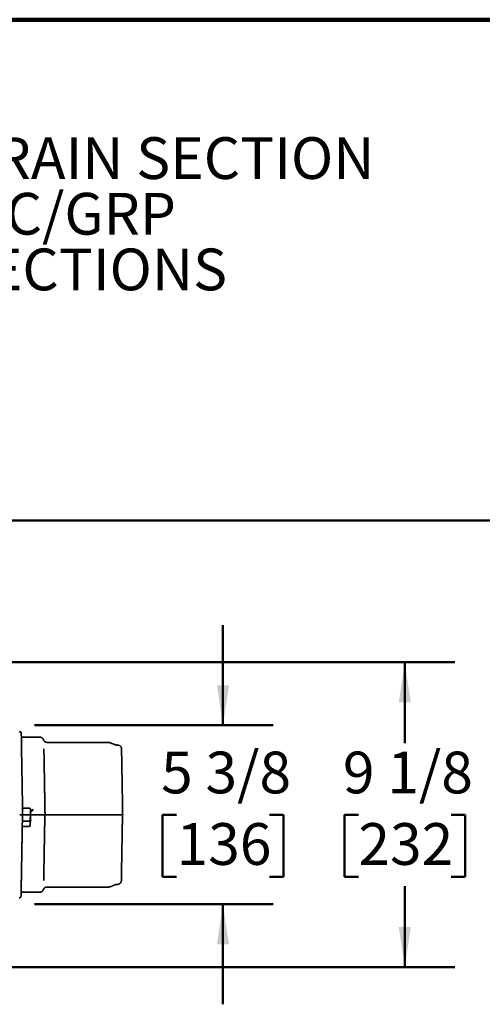
# Model space of a CAD drawing. Units: inches. Extents: x 2 to 101, y 1 to 131.
# Drawn here: x 51 to 65, y 102 to 131 of the extents above; entities that cross this region are included whole.
import ezdxf

# ---------------------------------------------------------------- set-up
doc = ezdxf.new("R2010")
doc.units = ezdxf.units.IN
doc.header["$LTSCALE"] = 12
doc.header["$MEASUREMENT"] = 0
doc.styles.add('SLDTEXTSTYLE0', font='TXT', dxfattribs={"width": 0.605})
doc.dimstyles.new('SLDDIMSTYLE0', dxfattribs={"dimtxt": 1.213379, "dimasz": 1.2, "dimexe": 0, "dimexo": 0.0625, "dimgap": 0.303345, "dimtad": 0, "dimtih": 1, "dimtoh": 1, "dimdec": 6, "dimrnd": 1e-09, "dimzin": 12, "dimdsep": 46, "dimlunit": 5, "dimtxsty": 'SLDTEXTSTYLE0', "dimsah": 1, "dimcen": 0.09, "dimadec": 0, "dimazin": 3, "dimtfac": 1, "dimtdec": 3, "dimtofl": 0, "dimtmove": 0, "dimatfit": 3, "dimfxl": 0, "dimfrac": 2, "dimtolj": 1, "dimtzin": 12, "dimarcsym": 0})
doc.dimstyles.new('SLDDIMSTYLE1', dxfattribs={"dimtxt": 1.213379, "dimasz": 1.2, "dimexe": 0, "dimexo": 0.0625, "dimgap": 0.303345, "dimtad": 0, "dimtih": 1, "dimtoh": 1, "dimdec": 6, "dimrnd": 1e-09, "dimzin": 12, "dimdsep": 46, "dimlunit": 5, "dimtxsty": 'SLDTEXTSTYLE0', "dimsah": 1, "dimcen": 0.09, "dimadec": 0, "dimazin": 3, "dimtfac": 1, "dimtdec": 3, "dimtmove": 0, "dimatfit": 0, "dimfxl": 0, "dimfrac": 2, "dimtolj": 1, "dimtzin": 12, "dimarcsym": 0})

# ---------------------------------------------------------------- blocks, each defined once
blk = doc.blocks.new('SW_NOTE_0_3')
at = {"color": 0, "linetype": 'Continuous', "lineweight": 18, "char_height": 1.25, "attachment_point": 1, "style": 'SLDTEXTSTYLE0'}
for s, insert in [('100 SERIES FULL METER TRENCH DRAIN SECTION', (16.154, 1.611)), ('WITH SILT BOX AND SEDIMENT BUCKET. MADE WITH SMC/GRP', (0, -0.055)), ('MATERIAL AND INCLUDES FOUR 4" NO-HUB PIPE CONNECTIONS', (0, -1.722))]:
    blk.add_mtext(s, dxfattribs=dict(at, insert=insert))
blk = doc.blocks.new('_D')
at = {"color": 7, "linetype": 'Continuous', "lineweight": 50}
for p, q in [((43.754, 112.012), (64.166, 112.012)), ((62.666, 112.012), (62.666, 109.586)), ((61.277, 107.445), (60.86, 107.445)), ((60.86, 107.445), (60.86, 105.582)), ((64.054, 107.445), (64.471, 107.445)), ((64.471, 107.445), (64.471, 105.582)), ((60.86, 105.582), (61.277, 105.582)), ((64.471, 105.582), (64.054, 105.582)), ((62.666, 102.878), (62.666, 105.304)), ((43.749, 102.878), (64.166, 102.878))]:
    blk.add_line(p, q, dxfattribs=at)
for points in [[(62.666, 112.012), (62.486, 110.812), (62.846, 110.812)], [(62.666, 102.878), (62.846, 104.078), (62.486, 104.078)]]:
    blk.add_solid(points, dxfattribs=at)
at = {"color": 7, "linetype": 'Continuous', "lineweight": 50, "char_height": 1.25, "attachment_point": 1, "style": 'SLDTEXTSTYLE0'}
for s, insert in [('9 1/8', (60.814, 109.334)), ('232', (61.277, 107.193))]:
    blk.add_mtext(s, dxfattribs=dict(at, insert=insert))
blk = doc.blocks.new('_D_1')
at = {"color": 7, "linetype": 'Continuous', "lineweight": 50}
for p, q in [((57.227, 110.122), (57.227, 113.122)), ((51.591, 110.122), (58.727, 110.122)), ((55.838, 107.445), (55.422, 107.445)), ((55.422, 107.445), (55.422, 105.582)), ((58.616, 107.445), (59.033, 107.445)), ((59.033, 107.445), (59.033, 105.582)), ((55.422, 105.582), (55.838, 105.582)), ((59.033, 105.582), (58.616, 105.582)), ((51.585, 104.768), (58.727, 104.768)), ((57.227, 104.768), (57.227, 101.768))]:
    blk.add_line(p, q, dxfattribs=at)
for points in [[(57.227, 110.122), (57.407, 111.322), (57.047, 111.322)], [(57.227, 104.768), (57.047, 103.568), (57.407, 103.568)]]:
    blk.add_solid(points, dxfattribs=at)
at = {"color": 7, "linetype": 'Continuous', "lineweight": 50, "char_height": 1.25, "attachment_point": 1, "style": 'SLDTEXTSTYLE0'}
for s, insert in [('5 3/8', (55.375, 109.334)), ('136', (55.838, 107.193))]:
    blk.add_mtext(s, dxfattribs=dict(at, insert=insert))

msp = doc.modelspace()

# ---------------------------------------------------------------- linework, layer by layer
at = {"color": 7, "linetype": 'Continuous', "lineweight": 100}
msp.add_line((100.78125, 131.25), (4.78125, 131.25), dxfattribs=at)
at = {"color": 7, "linetype": 'Continuous', "lineweight": 50}
msp.add_line((4.78125, 116.25), (100.78125, 116.25), dxfattribs=at)
at = {"color": 7, "linetype": 'Continuous', "lineweight": 35}
for p, q in [((51.1949064, 109.7318435), (51.1924048, 109.8751147)), ((51.7475024, 109.7678935), (51.1942775, 109.7678935)), ((51.1970958, 109.6063787), (51.1959178, 109.6739)), ((51.8597633, 109.685869), (51.8599487, 109.6851049)), ((53.8105013, 109.6104131), (51.9683071, 109.6104131)), ((54.0089777, 109.5401206), (53.854367, 109.6019655)), ((54.0744607, 109.531673), (54.0528435, 109.531673)), ((51.3107905, 107.6419092), (51.4289179, 107.6419092)), ((51.1506699, 107.4450588), (51.1493311, 107.4450588)), ((51.2290664, 107.4450588), (51.1668218, 107.4450588)), ((51.1725781, 107.4450588), (51.2348227, 107.4450588)), ((51.3135196, 107.4450588), (51.4259236, 107.4450588)), ((51.4316776, 107.4450588), (51.3135501, 107.4450588)), ((51.4652862, 107.4450588), (51.4625265, 107.2868914)), ((51.4710425, 107.4450588), (51.4682828, 107.6032262)), ((51.4735557, 107.3010906), (51.4719647, 107.3921766)), ((51.7802287, 107.4450588), (51.5495376, 107.4450588)), ((51.5497957, 107.4450588), (51.785985, 107.4450588)), ((52.0219325, 107.4450588), (53.804745, 107.4450588)), ((53.8105013, 107.4450588), (52.0222423, 107.4450588)), ((53.8082931, 107.4450588), (53.804745, 107.4450588)), ((53.8486107, 107.4450588), (53.854367, 107.4450588)), ((54.0089777, 107.4450588), (53.854367, 107.4450588)), ((54.0032238, 107.4450588), (54.0067696, 107.4450588)), ((54.1030639, 107.4450588), (54.0525971, 107.4450588)), ((54.0528435, 107.4450588), (54.1088202, 107.4450588)), ((51.4204137, 107.0907281), (51.2228818, 107.0907281)), ((51.4231616, 107.2482084), (51.3050342, 107.2482084)), ((51.4620548, 107.2598672), (51.4597763, 107.1294111)), ((51.4620548, 107.2598672), (51.4606492, 107.2591592)), ((51.4613485, 107.2591291), (51.4622426, 107.270701)), ((51.4618507, 107.2482084), (51.474478, 107.2482084)), ((51.1913406, 105.2837389), (51.1901615, 105.2162176)), ((51.9625485, 105.2797045), (53.804745, 105.2797045)), ((53.8486107, 105.2881521), (54.0032238, 105.349997)), ((54.0470872, 105.3584447), (54.0687044, 105.3584447)), ((51.1891501, 105.1582741), (51.1866497, 105.015003)), ((51.1885212, 105.1222241), (51.7417461, 105.1222241)), ((51.8541924, 105.2050357), (51.8540047, 105.2042654))]:
    msp.add_line(p, q, dxfattribs=at)
at = {"color": 7, "linetype": 'Continuous', "lineweight": 35, "flags": 128}
for points in [[(51.1959178, 109.6739), (51.1958896, 109.6755114), (51.1958262, 109.6791362), (51.19573, 109.6846473), (51.1956045, 109.691851), (51.1954531, 109.7004946), (51.195283, 109.7102747), (51.1950976, 109.720848), (51.1949064, 109.7318435)], [(51.2063368, 109.0769514), (51.2052128, 109.1413781), (51.2041568, 109.2018538), (51.2031712, 109.2583346), (51.202256, 109.3107795), (51.2014112, 109.3591507), (51.2006392, 109.4034131), (51.1999387, 109.4435345), (51.199311, 109.4794857), (51.1987572, 109.5112411), (51.1982761, 109.5387774), (51.197869, 109.5620745), (51.1975369, 109.5811159), (51.1972788, 109.5958874), (51.1970958, 109.6063787)], [(51.2218798, 108.1865235), (51.220717, 108.2531672), (51.2195801, 108.3182739), (51.2184713, 108.3817895), (51.2173919, 108.443661), (51.2163417, 108.5038368), (51.2153209, 108.5622666), (51.214333, 108.6189019), (51.2133768, 108.6736953), (51.2124534, 108.7266013), (51.2115628, 108.7775756), (51.2107075, 108.8265758), (51.2098873, 108.873561), (51.2091035, 108.9184919), (51.2083561, 108.9613313), (51.2076451, 109.0020434), (51.2069716, 109.0405942), (51.2063368, 109.0769514)], [(51.2341492, 107.4836283), (51.2332059, 107.5376357), (51.232266, 107.5914842), (51.2313309, 107.6450646), (51.2304028, 107.6982683), (51.2294817, 107.7509876), (51.2285724, 107.8031155), (51.2276748, 107.8545465), (51.2267913, 107.9051763), (51.2259231, 107.9549023), (51.2250724, 108.0036237), (51.2242417, 108.0512418), (51.2234309, 108.0976601), (51.2226436, 108.1427845), (51.2218798, 108.1865235)], [(51.2348227, 107.4450588), (51.2348098, 107.4457959), (51.2347711, 107.4479795), (51.2347089, 107.451528), (51.2346256, 107.4563084), (51.2345235, 107.4621418), (51.2344073, 107.4688096), (51.2342806, 107.4760624), (51.2341492, 107.4836283)]]:
    msp.add_lwpolyline(points, dxfattribs=at)
at = {"color": 7, "linetype": 'Continuous', "lineweight": 35}
for centre, radius, start, end in [((53.8105014, 109.4923029), 0.1181102, 68.19859052, 90), ((54.0528437, 109.6497832), 0.1181102, 248.19859052, 270), ((51.4289178, 107.6025391), 0.0393701, 1, 90), ((51.4204129, 107.1300982), 0.0393701, 270, 359), ((51.4231618, 107.2875785), 0.0393701, 270, 359), ((53.8047454, 105.3978147), 0.1181102, 270, 291.80140948), ((54.0470877, 105.2403344), 0.1181102, 90, 111.80140948)]:
    msp.add_arc(centre, radius, start, end, dxfattribs=at)
msp.add_ellipse((51.1333593, 109.8740831), major_axis=(-0.0008267, 0.0591846), ratio=0.9977155353, start_param=4.7158830241, end_param=6.26924998, dxfattribs=at)
for points, knots in [([(51.8594207, 109.6857427), (51.8577138, 109.6910109), (51.8547171, 109.7002595), (51.848244, 109.7116272), (51.8424793, 109.7201437), (51.835147, 109.7292089), (51.8239058, 109.7403554), (51.8095666, 109.7505053), (51.7945137, 109.7581596), (51.7805932, 109.7632788), (51.7647146, 109.767056), (51.7533999, 109.7675518), (51.7475024, 109.7678102)], [0, 0, 0, 0, 0.1115539859, 0.1958384444, 0.2631337424, 0.3192423946, 0.4311375601, 0.581881159, 0.671938646, 0.7716628669, 0.8809862792, 1, 1, 1, 1]), ([(51.9683236, 109.6104133), (51.9614616, 109.6107751), (51.9487311, 109.6114464), (51.9318217, 109.6160167), (51.9185845, 109.6213801), (51.9086161, 109.6267592), (51.9012114, 109.6315873), (51.8944057, 109.636726), (51.8884924, 109.6419416), (51.8833187, 109.6471738), (51.8769049, 109.6544843), (51.870139, 109.6639567), (51.8638169, 109.6753476), (51.861317, 109.682131), (51.8599769, 109.6857674)], [0, 0, 0, 0, 0.1001593808, 0.1858205263, 0.2568268878, 0.3130593691, 0.3583594492, 0.3962632432, 0.451281738, 0.5015623615, 0.5566613726, 0.6822418587, 0.829659451, 1, 1, 1, 1]), ([(51.869706, 109.416214), (51.8700239, 109.3980156), (51.8706594, 109.3616344), (51.8717394, 109.2997764), (51.8729147, 109.2323485), (51.8741992, 109.158826), (51.8755888, 109.0792862), (51.8770745, 108.9941929), (51.8786545, 108.9035002), (51.8803265, 108.8079265), (51.8820757, 108.7076733), (51.8838971, 108.6032198), (51.8857838, 108.4950784), (51.887729, 108.3837283), (51.8897188, 108.269803), (51.8917435, 108.1536366), (51.893795, 108.0362239), (51.8958613, 107.9177801), (51.8979316, 107.7992296), (51.8999971, 107.6807992), (51.9020596, 107.5627994), (51.903428, 107.4843157), (51.9041125, 107.4450588)], [0, 0, 0, 0, 0.0483337897, 0.0966256609, 0.1456853176, 0.1953885141, 0.2451241694, 0.2958550686, 0.3465412359, 0.3975535225, 0.448750025, 0.4999830007, 0.5512240683, 0.6024193111, 0.6534336371, 0.7041250845, 0.7548513476, 0.8045991883, 0.8543040431, 0.9033658344, 0.9516643723, 1, 1, 1, 1]), ([(54.1925765, 109.4142187), (54.1923458, 109.4193076), (54.1919055, 109.4290212), (54.1883598, 109.4462506), (54.1826301, 109.4619702), (54.1752286, 109.4754256), (54.1694297, 109.4839306), (54.1621059, 109.4929992), (54.1508604, 109.5041452), (54.136523, 109.5142967), (54.1214697, 109.5219517), (54.1075492, 109.5270703), (54.0916712, 109.5308463), (54.0803574, 109.5313394), (54.0744607, 109.5315964)], [0, 0, 0, 0, 0.0826907565, 0.1578383341, 0.2850863527, 0.3529088919, 0.4070615608, 0.4522131357, 0.54225728, 0.66356235, 0.7360312243, 0.8162768549, 0.9042458574, 1, 1, 1, 1]), ([(54.192553, 109.4155947), (54.1925522, 109.4156045), (54.1924655, 109.4166913), (54.1926272, 109.4130024), (54.1927465, 109.4039561), (54.193042, 109.38773), (54.1934234, 109.3655659), (54.193919, 109.3374287), (54.1945089, 109.3034265), (54.1952004, 109.263971), (54.1959739, 109.2194817), (54.1968363, 109.1702691), (54.1977844, 109.1157352), (54.1988337, 109.0557902), (54.1999736, 108.9905221), (54.2011967, 108.9202546), (54.2024604, 108.8479288), (54.2037452, 108.7743484), (54.2050401, 108.7001884), (54.2063875, 108.6229012), (54.207796, 108.5424379), (54.209246, 108.4590679), (54.2107528, 108.373025), (54.2122921, 108.2846422), (54.2139411, 108.1902189), (54.2156952, 108.0897888), (54.2175523, 107.9834134), (54.2194274, 107.8758606), (54.2213117, 107.7680996), (54.2231852, 107.6605579), (54.2250642, 107.5529941), (54.2263194, 107.4810647), (54.2269477, 107.4450588)], [0, 0, 0, 0, 0.0003337356, 0.0367902159, 0.0731550609, 0.1095478219, 0.1456787705, 0.181359257, 0.2170093876, 0.2527421665, 0.2873151446, 0.3218091684, 0.3563271281, 0.391319925, 0.4266163971, 0.4618836085, 0.4972310433, 0.5289993625, 0.5606873357, 0.5923737551, 0.6241381181, 0.6561211343, 0.6880219726, 0.7199213946, 0.7519001744, 0.7879587466, 0.8239282715, 0.8599247963, 0.8954343456, 0.9302797149, 0.9650999095, 1, 1, 1, 1]), ([(51.2700751, 107.6419092), (51.2649737, 107.6424877), (51.2547705, 107.6436448), (51.2418492, 107.6525564), (51.2327124, 107.6653199), (51.2313784, 107.6755015), (51.2307114, 107.6805922)], [0, 0, 0, 0, 0.2499928398, 0.5000037329, 0.750004085, 1, 1, 1, 1]), ([(51.2329994, 107.6069342), (51.2332091, 107.6080789), (51.2338312, 107.6114736), (51.2382356, 107.6170613), (51.2447279, 107.6235985), (51.253241, 107.6310023), (51.2626878, 107.6393327), (51.2677815, 107.6411093), (51.2700751, 107.6419092)], [0, 0, 0, 0, 0.0902745894, 0.2677180705, 0.4280174793, 0.5694588119, 0.8061335458, 1, 1, 1, 1]), ([(51.2700751, 107.6419092), (51.2766997, 107.6419092), (51.2899503, 107.6419092), (51.3038433, 107.6419092), (51.3107905, 107.6419092)], [0, 0, 0, 0, 0.4999484863, 1, 1, 1, 1]), ([(54.2264831, 107.4450399), (54.225999, 107.4774012), (54.2250317, 107.5420759), (54.2235069, 107.6378855), (54.2224483, 107.7009119), (54.2219259, 107.7320159)], [0, 0, 0, 0, 0.33653632392, 0.67257542685, 1, 1, 1, 1]), ([(51.1471405, 107.4450588), (51.1474542, 107.4450588), (51.1480828, 107.4450588), (51.1518465, 107.4450588), (51.1557973, 107.4450588), (51.1603601, 107.4450588), (51.1642491, 107.4450588), (51.1668218, 107.4450588)], [0, 0, 0, 0, 0.2490111462, 0.4990163888, 0.6224421814, 0.7502349642, 1, 1, 1, 1]), ([(51.1725781, 107.4450588), (51.1700188, 107.4450588), (51.1648902, 107.4450588), (51.1594204, 107.4450588), (51.156139, 107.4450588), (51.1536377, 107.4450588), (51.1531918, 107.4450588), (51.1528968, 107.4450588)], [0, 0, 0, 0, 0.2489906598, 0.4989392033, 0.6223822268, 0.7501941696, 1, 1, 1, 1]), ([(51.2283929, 107.4064893), (51.2278462, 107.3751692), (51.2267528, 107.3125326), (51.225119, 107.2189596), (51.2235032, 107.1262903), (51.221911, 107.0351695), (51.2203645, 106.946493), (51.2188762, 106.8613218), (51.2174518, 106.7796907), (51.2165663, 106.7289624), (51.2161235, 106.7035941)], [0, 0, 0, 0, 0.1242287194, 0.2484438286, 0.3742118906, 0.500007039, 0.625773762, 0.7515669206, 0.8757634405, 1, 1, 1, 1]), ([(51.2290664, 107.4450588), (51.2290576, 107.4445429), (51.2290441, 107.4437472), (51.2289595, 107.4389653), (51.2288725, 107.4340069), (51.2287663, 107.4278867), (51.2286091, 107.4189037), (51.2284779, 107.41137), (51.2283929, 107.4064893)], [0, 0, 0, 0, 0.239709527, 0.3696699292, 0.4999814926, 0.6299440329, 0.7602605953, 1, 1, 1, 1]), ([(51.2290664, 107.4450588), (51.229331, 107.4450588), (51.2298601, 107.4450588), (51.2343213, 107.4450588), (51.2414922, 107.4450588), (51.251743, 107.4450588), (51.2621561, 107.4450588), (51.2714168, 107.4450588), (51.2808018, 107.4450588), (51.2929461, 107.4450588), (51.302841, 107.4450588), (51.3077938, 107.4450588)], [0, 0, 0, 0, 0.1200335939, 0.2399790474, 0.3698608993, 0.4999125655, 0.6297937515, 0.6945410751, 0.7600224745, 0.8798812748, 1, 1, 1, 1]), ([(51.3135501, 107.4450588), (51.3085999, 107.4450588), (51.2987042, 107.4450588), (51.2840075, 107.4450588), (51.2700084, 107.4450588), (51.2575082, 107.4450588), (51.2489773, 107.4450588), (51.2435615, 107.4450588), (51.2393123, 107.4450588), (51.2356108, 107.4450588), (51.2350856, 107.4450588), (51.2348227, 107.4450588)], [0, 0, 0, 0, 0.1200428456, 0.2399744096, 0.3698624399, 0.4999138815, 0.6297948432, 0.694542055, 0.7600209863, 0.8798814823, 1, 1, 1, 1]), ([(51.4652862, 107.4450588), (51.4646944, 107.4450562), (51.4635108, 107.445051), (51.4544086, 107.4450406), (51.4413974, 107.445051), (51.4310815, 107.4450562), (51.4259236, 107.4450588)], [0, 0, 0, 0, 0.2500179285, 0.5000123275, 0.7500120316, 1, 1, 1, 1]), ([(51.4316776, 107.4450588), (51.4368362, 107.4450614), (51.447153, 107.4450666), (51.4601649, 107.445077), (51.4692672, 107.4450666), (51.4704507, 107.4450614), (51.4710425, 107.4450588)], [0, 0, 0, 0, 0.2500160651, 0.5000064038, 0.7499914376, 1, 1, 1, 1]), ([(51.5470008, 107.5999144), (51.5420046, 107.5978851), (51.5331033, 107.5942698), (51.5203722, 107.5892041), (51.5084741, 107.58454), (51.4968882, 107.580103), (51.4857544, 107.5759987), (51.4765593, 107.5727104), (51.4710555, 107.5709077), (51.4688578, 107.5701879)], [0, 0, 0, 0, 0.1885494679, 0.3359126528, 0.4814043606, 0.6404235216, 0.7787911917, 0.9116700757, 1, 1, 1, 1]), ([(51.4710425, 107.4450588), (51.4711417, 107.4450588), (51.4727268, 107.4450588), (51.4783373, 107.4450588), (51.4879988, 107.4450588), (51.5000788, 107.4450588), (51.5138032, 107.4450588), (51.5286364, 107.4450588), (51.538932, 107.4450588), (51.5440394, 107.4450588)], [0, 0, 0, 0, 0.0110458107, 0.1765381226, 0.340543113, 0.5045125218, 0.6702149661, 0.8364036436, 1, 1, 1, 1]), ([(51.4719647, 107.3921766), (51.4718915, 107.3964526), (51.4717486, 107.4048019), (51.4715601, 107.4160887), (51.4714038, 107.4256204), (51.471232, 107.4353606), (51.4710841, 107.4433992), (51.4710557, 107.4445297), (51.4710425, 107.4450588)], [0, 0, 0, 0, 0.1501212391, 0.2931244179, 0.4290082765, 0.5577606306, 0.7930094781, 1, 1, 1, 1]), ([(51.5497957, 107.4450588), (51.5446793, 107.4450588), (51.5343604, 107.4450588), (51.5195176, 107.4450588), (51.5057681, 107.4450588), (51.4937672, 107.4450588), (51.4838622, 107.4450588), (51.4766588, 107.4450588), (51.4719168, 107.4450588), (51.4713332, 107.4450588), (51.4710425, 107.4450588)], [0, 0, 0, 0, 0.1241373733, 0.2503643853, 0.3757389425, 0.5000973009, 0.6241652421, 0.7496891532, 0.8752964689, 1, 1, 1, 1]), ([(51.5470008, 107.5999144), (51.5400904, 107.591369), (51.5264415, 107.5744906), (51.5097023, 107.5547796), (51.4971234, 107.5411848), (51.4885401, 107.5327944), (51.4808205, 107.5264911), (51.476988, 107.5254431), (51.4751162, 107.5249312)], [0, 0, 0, 0, 0.267322049, 0.527997321, 0.6534221479, 0.7744332676, 0.8898370865, 1, 1, 1, 1]), ([(51.7802287, 107.4450588), (51.7879496, 107.4450588), (51.8034588, 107.4450588), (51.8257891, 107.4450588), (51.8464175, 107.4450588), (51.8642797, 107.4450588), (51.8789449, 107.4450588), (51.8897786, 107.4450588), (51.8970115, 107.4450588), (51.897912, 107.4450588), (51.8983585, 107.4450588)], [0, 0, 0, 0, 0.1248873904, 0.2508665802, 0.376260363, 0.5004567654, 0.6247084258, 0.7501939695, 0.8761228918, 1, 1, 1, 1]), ([(51.9041125, 107.4450588), (51.9036736, 107.4450588), (51.9027921, 107.4450588), (51.8956618, 107.4450588), (51.8848304, 107.4450588), (51.8699607, 107.4450588), (51.8519415, 107.4450588), (51.8313267, 107.4450588), (51.8090875, 107.4450588), (51.7936438, 107.4450588), (51.785985, 107.4450588)], [0, 0, 0, 0, 0.1248831722, 0.2508596285, 0.3762470443, 0.5004460063, 0.6247034258, 0.7501971673, 0.8761189219, 1, 1, 1, 1]), ([(51.8983585, 107.4450588), (51.897673, 107.4058019), (51.8963026, 107.3273182), (51.8942409, 107.2093184), (51.8921751, 107.090888), (51.8901053, 106.9723375), (51.8880376, 106.8538938), (51.8859912, 106.736481), (51.8839617, 106.6203146), (51.8819719, 106.5063893), (51.8800315, 106.3950392), (51.8781397, 106.2868979), (51.8763197, 106.1824443), (51.8745701, 106.0821911), (51.8728982, 105.9866174), (51.8713181, 105.8959247), (51.8698328, 105.8108314), (51.8684418, 105.7312916), (51.8671625, 105.6577691), (51.8659821, 105.5903412), (51.8649033, 105.5284832), (51.8642677, 105.492102), (51.8639497, 105.4739036)], [0, 0, 0, 0, 0.0483356438, 0.096634181, 0.1456959715, 0.1954008256, 0.2451486654, 0.2958749117, 0.3465663741, 0.3975806993, 0.4487759263, 0.5000170077, 0.5512499827, 0.6024464844, 0.6534587701, 0.7041449366, 0.7548758351, 0.8046114897, 0.8543146752, 0.9033743406, 0.951666211, 1, 1, 1, 1]), ([(51.8983585, 107.4450588), (51.8984954, 107.4450588), (51.8986571, 107.4450588), (51.9014735, 107.4450588), (51.9019066, 107.4450588)], [0, 0, 0, 0, 0.8462006745, 1, 1, 1, 1]), ([(51.9041125, 107.4450588), (51.9051704, 107.4450588), (51.9083206, 107.4450588), (51.9179795, 107.4450588), (51.9324611, 107.4450588), (51.9503898, 107.4450588), (51.9709958, 107.4450588), (51.9933053, 107.4450588), (52.0087796, 107.4450588), (52.016486, 107.4450588)], [0, 0, 0, 0, 0.0779895296, 0.23222333018, 0.38515904241, 0.5377772489, 0.69213222669, 0.84667938855, 1, 1, 1, 1]), ([(52.0222423, 107.4450588), (52.0145214, 107.4450588), (51.9990121, 107.4450588), (51.9766825, 107.4450588), (51.9560554, 107.4450588), (51.9381937, 107.4450588), (51.9235289, 107.4450588), (51.9126908, 107.4450588), (51.9054633, 107.4450588), (51.9045603, 107.4450588), (51.9041125, 107.4450588)], [0, 0, 0, 0, 0.1248895944, 0.2508719326, 0.3762567416, 0.5004553358, 0.624704271, 0.7501951861, 0.8761225855, 1, 1, 1, 1]), ([(53.8105013, 107.4450588), (53.8180148, 107.4450588), (53.8330427, 107.4450588), (53.8472587, 107.4450588), (53.854367, 107.4450588)], [0, 0, 0, 0, 0.4999749614, 1, 1, 1, 1]), ([(53.8486107, 107.4450588), (53.8415154, 107.4450588), (53.8295036, 107.4450588), (53.8168044, 107.4450588), (53.8116066, 107.4450588)], [0, 0, 0, 0, 0.5906922023, 1, 1, 1, 1]), ([(54.0528435, 107.4450588), (54.04533, 107.4450588), (54.0303022, 107.4450588), (54.0160861, 107.4450588), (54.0089777, 107.4450588)], [0, 0, 0, 0, 0.4999768055, 1, 1, 1, 1]), ([(54.010083, 107.4450588), (54.0149345, 107.4450588), (54.0269064, 107.4450588), (54.0395608, 107.4450588), (54.0470872, 107.4450588)], [0, 0, 0, 0, 0.40523684355, 1, 1, 1, 1]), ([(54.1030639, 107.4450588), (54.1107848, 107.4450588), (54.1262941, 107.4450588), (54.1486242, 107.4450588), (54.1692525, 107.4450588), (54.1871129, 107.4450588), (54.2017772, 107.4450588), (54.2126151, 107.4450588), (54.2198436, 107.4450588), (54.2207446, 107.4450588), (54.2211914, 107.4450588)], [0, 0, 0, 0, 0.1248886068, 0.2508687092, 0.3762634002, 0.5004509381, 0.6247034986, 0.7501959053, 0.8761219945, 1, 1, 1, 1]), ([(54.2269477, 107.4450588), (54.2265091, 107.4450588), (54.2256281, 107.4450588), (54.2184941, 107.4450588), (54.2076631, 107.4450588), (54.1927965, 107.4450588), (54.1747764, 107.4450588), (54.1541621, 107.4450588), (54.1319227, 107.4450588), (54.116479, 107.4450588), (54.1088202, 107.4450588)], [0, 0, 0, 0, 0.1248867627, 0.250864331, 0.3762521857, 0.5004459383, 0.6247017943, 0.7501959751, 0.8761181703, 1, 1, 1, 1]), ([(54.2211914, 107.4450588), (54.2205631, 107.4090529), (54.2193079, 107.3371235), (54.2174289, 107.2295597), (54.2155554, 107.122018), (54.2136711, 107.014257), (54.211796, 106.9067042), (54.2099389, 106.8003288), (54.2081847, 106.6998987), (54.206536, 106.6054754), (54.2049954, 106.5170926), (54.2034937, 106.4310497), (54.2020386, 106.3476797), (54.2006315, 106.2672164), (54.1992836, 106.1899292), (54.1979891, 106.1157692), (54.1967031, 106.0421888), (54.1954444, 105.969863), (54.1942165, 105.8995955), (54.1930765, 105.8343274), (54.1920321, 105.7743824), (54.1910789, 105.7198485), (54.1902179, 105.6706359), (54.189444, 105.6261466), (54.1887526, 105.5866912), (54.1881625, 105.5526889), (54.1876677, 105.5245517), (54.1872832, 105.5023876), (54.1869998, 105.4861617), (54.186835, 105.4771146), (54.1867966, 105.4734244), (54.1867967, 105.474517), (54.1867967, 105.4745288)], [0, 0, 0, 0, 0.0348977878, 0.0697156848, 0.1045587551, 0.1400659614, 0.1760601111, 0.2120272627, 0.2480834557, 0.2800601255, 0.3119574427, 0.3438561646, 0.3758370817, 0.4075993489, 0.4392836776, 0.47096956, 0.5027357831, 0.5380808765, 0.5733457695, 0.6086399126, 0.6436303933, 0.6781460822, 0.7126378301, 0.7472085271, 0.7829389482, 0.8185867265, 0.8542648588, 0.8903934235, 0.9267837833, 0.9631462277, 0.9996003025, 1, 1, 1, 1]), ([(54.2148203, 107.0810961), (54.2152423, 107.105804), (54.216202, 107.1619917), (54.2173689, 107.2509838), (54.2183941, 107.3476383), (54.2188382, 107.4125939), (54.2190606, 107.4451189)], [0, 0, 0, 0, 0.2068961358, 0.4704975111, 0.7348644323, 1, 1, 1, 1]), ([(51.2249551, 107.2095254), (51.2256226, 107.2146161), (51.2269575, 107.2247976), (51.2360938, 107.2375608), (51.2490144, 107.2464731), (51.2592173, 107.24763), (51.2643188, 107.2482084)], [0, 0, 0, 0, 0.250002987, 0.5000063561, 0.7500041432, 1, 1, 1, 1]), ([(51.2643188, 107.2482084), (51.2620243, 107.2490076), (51.2569305, 107.2507818), (51.2474673, 107.2591145), (51.2389639, 107.2665114), (51.2324736, 107.2730567), (51.228078, 107.2786419), (51.2274553, 107.2820348), (51.2272454, 107.2831789)], [0, 0, 0, 0, 0.193930354, 0.4305437824, 0.5721835419, 0.7323240354, 0.9097388284, 1, 1, 1, 1]), ([(51.3050342, 107.2482084), (51.2980878, 107.2482084), (51.2841949, 107.2482084), (51.2709442, 107.2482084), (51.2643188, 107.2482084)], [0, 0, 0, 0, 0.4999960811, 1, 1, 1, 1]), ([(51.4625054, 107.2857868), (51.4624744, 107.2839954), (51.4623833, 107.278729), (51.4622844, 107.2730395), (51.4622191, 107.2692853)], [0, 0, 0, 0, 0.3401495655, 1, 1, 1, 1]), ([(51.474478, 107.2482084), (51.4744661, 107.2487375), (51.4744407, 107.249868), (51.4742859, 107.2579066), (51.4741207, 107.2676468), (51.4739591, 107.2771785), (51.4737722, 107.2884653), (51.473629, 107.2968146), (51.4735557, 107.3010906)], [0, 0, 0, 0, 0.2069903696, 0.4422394192, 0.5709913988, 0.7068755723, 0.849878743, 1, 1, 1, 1]), ([(51.2161235, 106.7035941), (51.2154663, 106.6659496), (51.2141524, 106.5906853), (51.2122793, 106.48329), (51.2104786, 106.380139), (51.2087623, 106.2818657), (51.207139, 106.1888084), (51.2056099, 106.1013089), (51.2041865, 106.0196573), (51.2028708, 105.9442821), (51.201655, 105.8747029), (51.2009396, 105.8336835), (51.2005817, 105.8131662)], [0, 0, 0, 0, 0.09964372146, 0.19922239586, 0.29927760274, 0.39960840773, 0.50000885831, 0.6003945556, 0.70072787675, 0.80078422942, 0.90035559332, 1, 1, 1, 1]), ([(51.2005817, 105.8131662), (51.2000893, 105.7849492), (51.1991048, 105.7285278), (51.1977744, 105.6523713), (51.196554, 105.5824859), (51.1954578, 105.5195775), (51.1944803, 105.4636438), (51.1936457, 105.4157686), (51.1929416, 105.375547), (51.1923683, 105.342576), (51.1919062, 105.3162099), (51.1915512, 105.2958696), (51.1914108, 105.2877832), (51.1913406, 105.2837389)], [0, 0, 0, 0, 0.0931399196, 0.1862379534, 0.2795257851, 0.3730497183, 0.466576613, 0.5601493156, 0.6483179403, 0.736516539, 0.824402189, 0.9121773528, 1, 1, 1, 1]), ([(51.8542206, 105.2043724), (51.8555618, 105.2080091), (51.8580626, 105.2147898), (51.8643976, 105.2261499), (51.870924, 105.2352449), (51.876523, 105.2417058), (51.8801571, 105.2455406), (51.8842311, 105.249476), (51.8892712, 105.2538628), (51.8954378, 105.2585744), (51.9028022, 105.2634454), (51.9127369, 105.2688501), (51.9259873, 105.2742146), (51.9429229, 105.2787436), (51.955677, 105.2794026), (51.9625485, 105.2797577)], [0, 0, 0, 0, 0.1706341783, 0.3181527124, 0.4436683797, 0.4853980426, 0.5243528804, 0.5606780172, 0.6038804859, 0.6418974461, 0.6873804752, 0.74371665, 0.8146597892, 0.9001450518, 1, 1, 1, 1]), ([(54.0687044, 105.3585263), (54.0738001, 105.3587207), (54.0835241, 105.3590916), (54.1007824, 105.3625323), (54.1165385, 105.3681593), (54.1300341, 105.3754777), (54.1385638, 105.3812289), (54.1476628, 105.3885022), (54.1588612, 105.3996816), (54.1690897, 105.4139525), (54.1768328, 105.4289548), (54.1820413, 105.442843), (54.1859253, 105.4587009), (54.1865135, 105.4700166), (54.1868202, 105.4759155)], [0, 0, 0, 0, 0.08277272445, 0.15795525539, 0.28519966115, 0.35298610347, 0.4070973843, 0.45222483088, 0.542207165, 0.6634515786, 0.73590620017, 0.81615751738, 0.90416189191, 1, 1, 1, 1]), ([(51.1866497, 105.015003), (51.1862416, 105.0102716), (51.1854774, 105.0014114), (51.1813061, 104.9907952), (51.1769448, 104.9832694), (51.1730674, 104.9781012), (51.1676339, 104.9722107), (51.159991, 104.966064), (51.1496086, 104.9607332), (51.1386957, 104.957445), (51.1312631, 104.9570425), (51.1276, 104.9568441)], [0, 0, 0, 0, 0.1546309428, 0.2895744968, 0.3686447295, 0.4389287538, 0.5004213128, 0.6305684617, 0.7572028019, 0.8803398546, 1, 1, 1, 1]), ([(51.1901615, 105.2162176), (51.1901553, 105.2158481), (51.1901431, 105.2151093), (51.1900785, 105.2114904), (51.1899842, 105.206034), (51.1898523, 105.1985229), (51.1896959, 105.189498), (51.1894654, 105.1763332), (51.1892742, 105.1653827), (51.1891501, 105.1582741)], [0, 0, 0, 0, 0.1206177162, 0.2411251196, 0.370681114, 0.5004738235, 0.6300364945, 0.7598358948, 1, 1, 1, 1]), ([(51.7417485, 105.1223277), (51.7468433, 105.1225226), (51.7565673, 105.1228946), (51.7738256, 105.1263349), (51.7895827, 105.1319621), (51.803078, 105.1392806), (51.8116082, 105.1450315), (51.8207059, 105.1523055), (51.8319152, 105.1634815), (51.8420932, 105.1777715), (51.8496348, 105.1920991), (51.8525044, 105.2003078), (51.8539014, 105.2043042)], [0, 0, 0, 0, 0.1028507791, 0.1963001511, 0.3544331095, 0.4386748557, 0.5059211962, 0.5620040378, 0.673832679, 0.8245177103, 0.9145663311, 1, 1, 1, 1])]:
    msp.add_open_spline(points, degree=3, knots=knots, dxfattribs=at)

# ---------------------------------------------------------------- block references
at = {"color": 7, "linetype": 'Continuous', "lineweight": 18}
msp.add_blockref('SW_NOTE_0_3', (6.5037834, 126.1191764), dxfattribs=at)

# ---------------------------------------------------------------- dimensions: what is measured, and where the dimension line sits
at = {"color": 7, "linetype": 'Continuous', "lineweight": 50}
for base, p1, p2, dimstyle, picture, middle in [((57.2271736, 104.7678934), (50.8411154, 110.1222242), (50.8353594, 104.7678934), 'SLDDIMSTYLE1', '_D_1', (57.2271736, 107.4450588)), ((62.6655863, 102.8781297), (43.0043961, 112.0119879), (42.9986401, 102.8781297), 'SLDDIMSTYLE0', '_D', (62.6655863, 107.4450588))]:
    dim = msp.add_linear_dim(base=base, p1=p1, p2=p2, angle=90, dimstyle=dimstyle, dxfattribs=at)
    dim.commit()
    dim.dimension.update_dxf_attribs({"geometry": picture, "text_midpoint": middle, "dimtype": 160})

doc.saveas('drawing.dxf')
